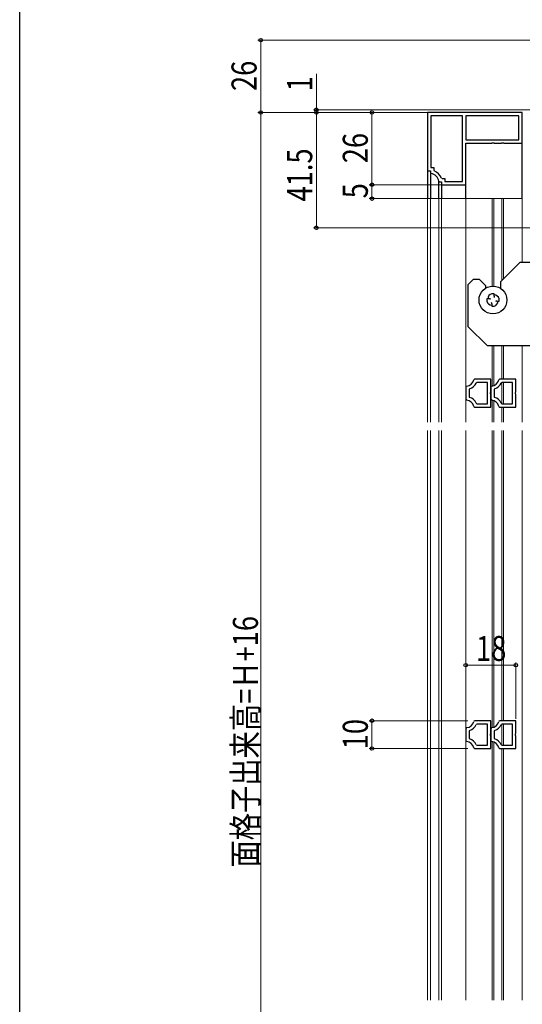
# Model space of a CAD drawing. Extents: x 0 to 990, y 0 to 1603.
# Drawn here: x 0 to 181, y 959 to 1313 of the extents above; entities that cross this region are included whole.
import ezdxf

# ---------------------------------------------------------------- set-up
doc = ezdxf.new("R2010")
doc.units = 0
for name, color, linetype, lineweight in [('YKK_11', 7, 'CONTINUOUS', 30), ('YKK_12', 2, 'CONTINUOUS', 13), ('YKK_13', 4, 'CONTINUOUS', 30), ('YKK_D', 6, 'CONTINUOUS', 13)]:
    doc.layers.add(name, color=color, linetype=linetype, lineweight=lineweight)
doc.layers.add('YKK_ZWAK', color=7, linetype='CONTINUOUS')
doc.styles.add('text-b', font='extslim2.shx', dxfattribs={"width": 0.8, "bigfont": 'extfont2.shx'})

msp = doc.modelspace()

# ---------------------------------------------------------------- linework, layer by layer
at = {"layer": 'YKK_11', "linetype": 'ByBlock', "lineweight": -2, "ltscale": 0.5}
for p, q in [((180.67, 1279.65), (146.67, 1279.65)), ((180.67, 1279.65), (146.67, 1279.65)), ((146.67, 1279.65), (146.67, 1258.65)), ((180.67, 1268.65), (180.67, 1279.65)), ((159.17, 1278.45), (147.87, 1278.45)), ((147.87, 1278.45), (147.87, 1259.85)), ((159.17, 1254.85), (159.17, 1278.45)), ((179.47, 1278.45), (160.37, 1278.45)), ((160.37, 1278.45), (160.37, 1269.85)), ((179.47, 1269.85), (179.47, 1278.45)), ((160.37, 1269.85), (179.47, 1269.85)), ((160.37, 1269.85), (179.47, 1269.85)), ((160.37, 1253.65), (160.37, 1268.65)), ((160.37, 1268.65), (169.71, 1268.65)), ((169.71, 1268.65), (169.9, 1268.77)), ((169.9, 1268.77), (170.45, 1268.77)), ((170.45, 1268.77), (170.63, 1268.65)), ((170.63, 1268.65), (173.21, 1268.65)), ((173.21, 1268.65), (173.4, 1268.77)), ((173.4, 1268.77), (173.95, 1268.77)), ((173.95, 1268.77), (174.13, 1268.65)), ((174.13, 1268.65), (180.67, 1268.65)), ((146.67, 1258.65), (147.67, 1258.65)), ((147.67, 1258.65), (147.67, 1257.94)), ((147.87, 1259.85), (148.87, 1259.85)), ((148.87, 1259.85), (148.87, 1258.9)), ((148.87, 1258.9), (149.07, 1258.61)), ((147.67, 1257.94), (147.95, 1257.64)), ((150.66, 1254.93), (150.96, 1254.65)), ((150.96, 1254.65), (151.67, 1254.65)), ((151.63, 1256.05), (151.92, 1255.85)), ((151.67, 1254.65), (151.67, 1253.65)), ((151.92, 1255.85), (152.87, 1255.85)), ((152.87, 1255.85), (152.87, 1254.85)), ((152.87, 1254.85), (159.17, 1254.85)), ((151.67, 1253.65), (160.37, 1253.65)), ((163.62, 1183.64), (163.33, 1183.41)), ((169.38, 1183.64), (163.62, 1183.64)), ((169.38, 1179.16), (169.38, 1183.64)), ((172.62, 1183.64), (172.33, 1183.41)), ((178.38, 1183.64), (172.62, 1183.64)), ((178.38, 1179.16), (178.38, 1183.64)), ((160.65, 1181.15), (160.38, 1180.85)), ((160.38, 1180.85), (160.38, 1176.43)), ((161.78, 1180.17), (161.58, 1179.88)), ((164.45, 1182.44), (164.18, 1182.27)), ((168.18, 1182.44), (164.45, 1182.44)), ((168.18, 1174.84), (168.18, 1182.44)), ((168.18, 1174.84), (168.18, 1182.44)), ((169.65, 1181.15), (169.38, 1180.85)), ((169.38, 1180.85), (169.38, 1176.43)), ((170.78, 1180.17), (170.58, 1179.88)), ((173.45, 1182.44), (173.18, 1182.27)), ((177.18, 1182.44), (173.45, 1182.44)), ((177.18, 1174.84), (177.18, 1182.44)), ((177.18, 1174.84), (177.18, 1182.44)), ((161.58, 1179.88), (161.58, 1177.4)), ((161.58, 1177.4), (161.78, 1177.11)), ((169.23, 1178.9), (169.38, 1179.16)), ((169.23, 1178.38), (169.23, 1178.9)), ((169.38, 1178.12), (169.23, 1178.38)), ((169.38, 1173.64), (169.38, 1178.12)), ((170.58, 1179.88), (170.58, 1177.4)), ((170.58, 1177.4), (170.78, 1177.11)), ((178.23, 1178.9), (178.38, 1179.16)), ((178.23, 1178.38), (178.23, 1178.9)), ((178.38, 1178.12), (178.23, 1178.38)), ((178.38, 1173.64), (178.38, 1178.12)), ((160.38, 1176.43), (160.65, 1176.13)), ((163.33, 1173.87), (163.62, 1173.64)), ((163.62, 1173.64), (169.38, 1173.64)), ((164.18, 1175.01), (164.45, 1174.84)), ((164.45, 1174.84), (168.18, 1174.84)), ((169.38, 1176.43), (169.65, 1176.13)), ((172.33, 1173.87), (172.62, 1173.64)), ((172.62, 1173.64), (178.38, 1173.64)), ((173.18, 1175.01), (173.45, 1174.84)), ((173.45, 1174.84), (177.18, 1174.84)), ((163.62, 1060.74), (163.33, 1060.52)), ((169.38, 1060.74), (163.62, 1060.74)), ((164.45, 1059.54), (164.18, 1059.38)), ((168.18, 1059.54), (164.45, 1059.54)), ((168.18, 1051.94), (168.18, 1059.54)), ((168.18, 1051.94), (168.18, 1059.54)), ((169.38, 1056.26), (169.38, 1060.74)), ((172.62, 1060.74), (172.33, 1060.52)), ((178.38, 1060.74), (172.62, 1060.74)), ((173.45, 1059.54), (173.18, 1059.38)), ((177.18, 1059.54), (173.45, 1059.54)), ((177.18, 1051.94), (177.18, 1059.54)), ((177.18, 1051.94), (177.18, 1059.54)), ((178.38, 1056.26), (178.38, 1060.74)), ((160.65, 1058.25), (160.38, 1057.95)), ((160.38, 1057.95), (160.38, 1053.53)), ((161.78, 1057.27), (161.58, 1056.99)), ((161.58, 1056.99), (161.58, 1054.5)), ((169.23, 1056), (169.38, 1056.26)), ((169.23, 1055.48), (169.23, 1056)), ((169.66, 1058.25), (169.38, 1057.95)), ((169.38, 1057.95), (169.38, 1053.53)), ((170.78, 1057.27), (170.58, 1056.99)), ((170.58, 1056.99), (170.58, 1054.5)), ((178.23, 1056), (178.38, 1056.26)), ((178.23, 1055.48), (178.23, 1056)), ((160.38, 1053.53), (160.65, 1053.23)), ((161.58, 1054.5), (161.78, 1054.22)), ((169.38, 1055.22), (169.23, 1055.48)), ((169.38, 1050.74), (169.38, 1055.22)), ((169.38, 1053.53), (169.66, 1053.23)), ((170.58, 1054.5), (170.78, 1054.22)), ((178.38, 1055.22), (178.23, 1055.48)), ((178.38, 1050.74), (178.38, 1055.22)), ((163.33, 1050.97), (163.62, 1050.74)), ((163.62, 1050.74), (169.38, 1050.74)), ((164.18, 1052.11), (164.45, 1051.94)), ((164.45, 1051.94), (168.18, 1051.94)), ((172.33, 1050.97), (172.62, 1050.74)), ((172.62, 1050.74), (178.38, 1050.74)), ((173.18, 1052.11), (173.45, 1051.94)), ((173.45, 1051.94), (177.18, 1051.94))]:
    msp.add_line(p, q, dxfattribs=at)
for centre, radius, start, end in [((147.67, 1254.65), 4.2, 19.4699, 70.5276), ((147.67, 1254.65), 3, 5.2154, 84.7835), ((160.42, 1184.14), 3, 274.4856, 345.9758), ((160.42, 1184.14), 4.2, 288.9065, 333.6165), ((169.42, 1184.14), 3, 274.4856, 345.9758), ((169.42, 1184.14), 4.2, 288.9065, 333.6165), ((160.42, 1173.14), 4.2, 26.3832, 71.0943), ((169.42, 1173.14), 4.2, 26.3832, 71.0943), ((160.42, 1173.14), 3, 14.0238, 85.5148), ((169.42, 1173.14), 3, 14.0238, 85.5148), ((160.42, 1061.24), 3, 274.4856, 345.9758), ((169.42, 1061.24), 3, 274.4856, 345.9758), ((160.42, 1061.24), 4.2, 288.9065, 333.6165), ((169.42, 1061.24), 4.2, 288.9065, 333.6165), ((160.42, 1050.24), 3, 14.0238, 85.5148), ((160.42, 1050.24), 4.2, 26.3832, 71.0943), ((169.42, 1050.24), 3, 14.0238, 85.5148), ((169.42, 1050.24), 4.2, 26.3832, 71.0943)]:
    msp.add_arc(centre, radius, start, end, dxfattribs=at)
at = {"layer": 'YKK_12', "linetype": 'Continuous', "ltscale": 0.5}
for p, q in [((146.67, 1168.15), (146.67, 1248.65)), ((146.67, 1248.65), (180.67, 1248.65)), ((147.67, 1168.15), (147.67, 1248.65)), ((150.66, 1168.15), (150.66, 1248.65)), ((151.67, 1168.15), (151.67, 1248.65)), ((160.37, 1168.15), (160.37, 1248.65)), ((169.9, 1248.65), (169.9, 1217.15)), ((170.45, 1217.15), (170.45, 1248.65)), ((173.4, 1248.65), (173.4, 1219.18)), ((173.95, 1219.73), (173.95, 1248.65)), ((180.67, 1225.65), (180.67, 1248.65)), ((169.9, 1181.18), (169.9, 1195.65)), ((170.45, 1181.32), (170.45, 1195.65)), ((173.4, 1183.64), (173.4, 1195.65)), ((173.95, 1183.64), (173.95, 1195.65)), ((180.67, 1168.15), (180.67, 1195.65)), ((173.4, 1174.84), (173.4, 1182.44)), ((173.95, 1174.84), (173.95, 1182.44)), ((169.9, 1168.15), (169.9, 1176.1)), ((170.45, 1168.15), (170.45, 1175.96)), ((173.4, 1168.15), (173.4, 1173.64)), ((173.95, 1168.15), (173.95, 1173.64)), ((146.67, 960.18), (146.67, 1165.15)), ((147.67, 960.18), (147.67, 1165.15)), ((150.66, 960.18), (150.66, 1165.15)), ((151.67, 960.18), (151.67, 1165.15)), ((160.37, 960.18), (160.37, 1165.15)), ((169.9, 1058.28), (169.9, 1165.15)), ((170.45, 1058.42), (170.45, 1165.15)), ((173.4, 1060.74), (173.4, 1165.15)), ((173.95, 1060.74), (173.95, 1165.15)), ((180.67, 960.18), (180.67, 1165.15)), ((173.4, 1051.95), (173.4, 1059.54)), ((173.95, 1051.94), (173.95, 1059.54)), ((169.9, 960.18), (169.9, 1053.21)), ((170.45, 960.18), (170.45, 1053.06)), ((173.4, 960.18), (173.4, 1050.74)), ((173.95, 960.18), (173.95, 1050.74))]:
    msp.add_line(p, q, dxfattribs=at)
at = {"layer": 'YKK_13', "linetype": 'Continuous', "ltscale": 0.5}
for p, q in [((180.67, 1248.65), (180.67, 1268.65)), ((146.67, 1258.95), (146.67, 1248.65)), ((147.67, 1257.94), (147.67, 1248.65)), ((150.66, 1248.65), (150.66, 1254.93)), ((151.67, 1253.95), (151.67, 1248.65)), ((160.37, 1248.65), (160.37, 1253.95)), ((179.87, 1225.65), (172.87, 1218.65)), ((185.17, 1225.65), (179.87, 1225.65)), ((163.17, 1219.65), (161.17, 1217.65)), ((163.17, 1219.65), (165.17, 1219.65)), ((165.17, 1219.65), (167.47, 1217.35)), ((161.17, 1217.65), (161.17, 1202.65)), ((167.47, 1217.35), (167.47, 1216.36)), ((172.87, 1218.65), (172.87, 1216.36)), ((167.92, 1212.56), (167.92, 1211.74)), ((168.99, 1212.56), (167.92, 1212.56)), ((170.58, 1214.4), (169.76, 1214.4)), ((170.58, 1213.48), (170.58, 1214.4)), ((172.42, 1211.74), (172.42, 1212.56)), ((169.76, 1210.82), (169.76, 1209.9)), ((169.76, 1209.9), (170.58, 1209.9)), ((171.55, 1211.74), (172.42, 1211.74)), ((161.17, 1202.65), (168.17, 1195.65)), ((184.97, 1195.65), (168.17, 1195.65))]:
    msp.add_line(p, q, dxfattribs=at)
msp.add_circle((170.17, 1212.15), 5, dxfattribs=at)
for centre, radius, start, end in [((170.35, 1212.44), 2.05, 106.5473, 176.5116), ((168.99, 1213.38), 0.82, 270, 297.6077), ((170.46, 1211.98), 2.05, 16.5473, 86.5014), ((171.4, 1213.48), 0.82, 180, 215.8288), ((169.89, 1212.33), 2.05, 196.5473, 266.5014), ((168.94, 1210.82), 0.82, 0, 35.8914), ((170, 1211.87), 2.05, 286.5473, 356.4913), ((171.55, 1210.92), 0.82, 90, 125.8288)]:
    msp.add_arc(centre, radius, start, end, dxfattribs=at)
at = {"layer": 'YKK_D'}
for p, q in [((216.82, 1305.65), (85.67, 1305.65)), ((86.67, 1305.65), (86.67, 1279.65)), ((106.67, 1280.65), (106.67, 1293.55)), ((146.67, 1279.65), (85.67, 1279.65)), ((146.67, 1279.65), (85.67, 1279.65)), ((86.67, 818.65), (86.67, 1279.65)), ((307.47, 1280.65), (105.67, 1280.65)), ((146.97, 1279.65), (105.67, 1279.65)), ((148.41, 1279.65), (105.67, 1279.65)), ((106.67, 1279.65), (106.67, 1280.65)), ((106.67, 1279.65), (106.67, 1277.1)), ((106.67, 1279.65), (106.67, 1238.15)), ((147.67, 1279.65), (125.67, 1279.65)), ((126.67, 1279.65), (126.67, 1253.65)), ((151.97, 1253.65), (125.67, 1253.65)), ((151.97, 1253.65), (125.67, 1253.65)), ((126.67, 1253.65), (126.67, 1248.65)), ((146.67, 1248.65), (125.67, 1248.65)), ((207.67, 1238.15), (105.67, 1238.15)), ((160.38, 1061.74), (160.38, 1081.74)), ((178.38, 1061.44), (178.38, 1081.74)), ((160.38, 1080.74), (178.38, 1080.74)), ((161.12, 1060.74), (125.67, 1060.74)), ((126.67, 1060.74), (126.67, 1050.74)), ((161.12, 1050.74), (125.67, 1050.74))]:
    msp.add_line(p, q, dxfattribs=at)
at = {"layer": 'YKK_D', "linetype": 'ByBlock', "lineweight": -2}
for centre, radius in [((86.67, 1305.65), 0.638), ((86.67, 1279.65), 0.638), ((86.67, 1279.65), 0.637), ((106.67, 1280.65), 0.637), ((106.67, 1279.65), 0.638), ((106.67, 1279.65), 0.638), ((126.67, 1279.65), 0.638), ((126.67, 1253.65), 0.637), ((126.67, 1253.65), 0.638), ((126.67, 1248.65), 0.637), ((106.67, 1238.15), 0.637), ((160.38, 1080.74), 0.637), ((178.38, 1080.74), 0.637), ((126.67, 1060.74), 0.638), ((126.67, 1050.74), 0.637)]:
    msp.add_circle(centre, radius, dxfattribs=at)
at = {"layer": 'YKK_ZWAK'}
msp.add_line((0, 0), (0, 1560), dxfattribs=at)

# ---------------------------------------------------------------- texts
at = {"layer": 'YKK_D', "style": 'text-b', "width": 0.8}
for s, p in [('26', (85.17, 1287.37)), ('1', (105.17, 1287.25)), ('26', (125.17, 1261.37)), ('41.5', (105.17, 1247.62)), ('5', (125.17, 1248.75)), ('面格子出来高=Ｈ+16', (85.67, 1007.87)), ('10', (125.17, 1050.46))]:
    msp.add_text(s, height=9, rotation=90, dxfattribs=at).set_placement(p)
msp.add_text('18', height=9, dxfattribs=at).set_placement((164.1, 1082.24))

doc.saveas('drawing.dxf')
